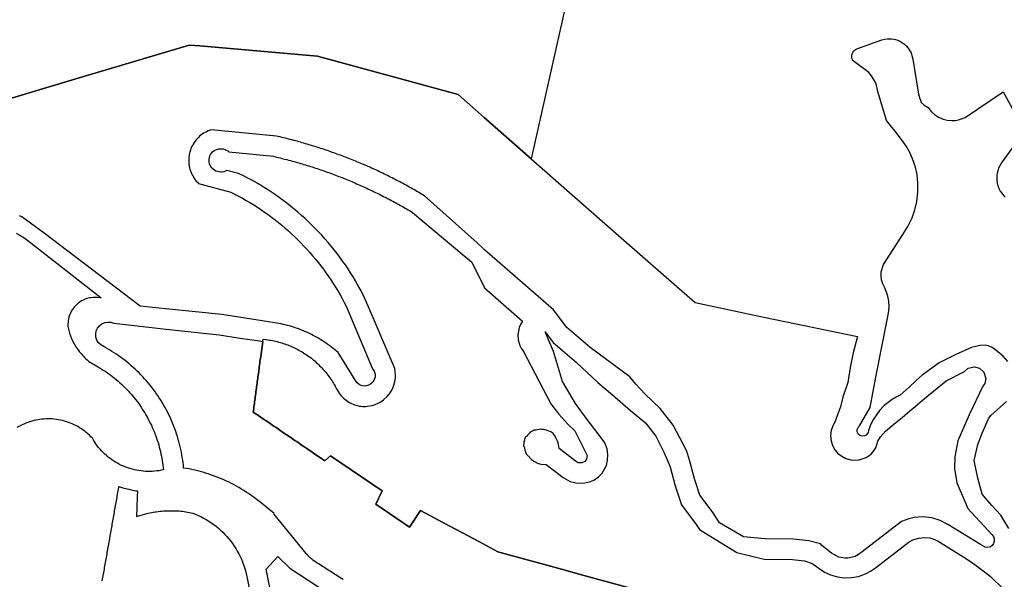
# Model space of a CAD drawing. Units: inches. Extents: x 2496691 to 2666549, y 1454294 to 1562715.
# Drawn here: x 2603023 to 2605929, y 1519870 to 1521521 of the extents above; entities that cross this region are included whole.
import ezdxf

# ---------------------------------------------------------------- set-up
doc = ezdxf.new("R2010")
doc.units = ezdxf.units.IN
doc.header["$MEASUREMENT"] = 0
doc.layers.add('Subdivisions', color=191, linetype='Continuous')

msp = doc.modelspace()

# ---------------------------------------------------------------- linework, layer by layer
at = {"layer": 'Subdivisions'}
for points in [[(2605996.8, 1524626.1), (2606200.8, 1522694.1), (2606198.7, 1522669.6), (2606156.6, 1522177.1), (2606119.9, 1522176.1), (2605635.8, 1522162.4), (2604884.7, 1522141.3), (2604740.5, 1522040), (2604532.7, 1521110.6), (2604475.1, 1521161.1), (2604393.6, 1521232.6), (2604316.8, 1521300), (2603901.9, 1521413.1), (2603554.5, 1521443.7), (2603523.3, 1521446.2), (2603187.9, 1521346.3), (2602938.7, 1521272.1)], [(2605939.3, 1520513.1), (2605925.2, 1520528.7), (2605920, 1520533.2), (2605914.8, 1520537.2), (2605909.5, 1520541.7), (2605904.1, 1520546), (2605896.2, 1520551.8), (2605890.8, 1520555.2), (2605886.3, 1520557.5), (2605881.4, 1520559.1), (2605871.9, 1520560.5), (2605857.4, 1520560.3), (2605831.5, 1520554.2), (2605785.4, 1520533.6), (2605736.3, 1520508.6), (2605686, 1520472.1), (2605669.1, 1520456.7), (2605648, 1520437.5), (2605621.9, 1520413.8), (2605610, 1520408), (2605597.8, 1520400.9), (2605585.6, 1520392.2), (2605574.5, 1520382.8), (2605560.9, 1520368.7), (2605540.7, 1520339.7), (2605532.7, 1520323), (2605527.5, 1520309), (2605526.6, 1520303.7), (2605524.5, 1520299.5), (2605520.8, 1520295.7), (2605516.2, 1520293.3), (2605510.9, 1520292.5), (2605505.8, 1520293.3), (2605501.8, 1520295.2), (2605498.7, 1520297.9), (2605496.3, 1520301.2), (2605494.8, 1520305), (2605494.4, 1520308.3), (2605494.7, 1520312.5), (2605496.1, 1520316.6), (2605498.4, 1520320), (2605501.3, 1520322.6), (2605532.8, 1520377.1), (2605549.5, 1520466.3), (2605585.2, 1520645.6), (2605588, 1520662.6), (2605588.6, 1520675.5), (2605587.5, 1520691.1), (2605585.5, 1520705.3), (2605581.4, 1520717.1), (2605578.5, 1520724.5), (2605575.8, 1520730.5), (2605570, 1520741.8), (2605566.4, 1520754.1), (2605565.1, 1520766.4), (2605565.8, 1520777.3), (2605572.6, 1520798.7), (2605629.3, 1520887.9), (2605644.1, 1520910.8), (2605656.7, 1520936.5), (2605665, 1520960.3), (2605670.7, 1520984.4), (2605674, 1521012.4), (2605673.9, 1521040.1), (2605671.1, 1521064.3), (2605666.5, 1521085.7), (2605658.3, 1521110.7), (2605650, 1521129.2), (2605640.4, 1521146.6), (2605625.7, 1521167.8), (2605606.3, 1521191.8), (2605592.5, 1521208.8), (2605581, 1521223.4), (2605555.8, 1521309.4), (2605553.9, 1521319.3), (2605551.7, 1521327), (2605548.4, 1521335.7), (2605544.8, 1521343), (2605539.2, 1521352.1), (2605533.9, 1521359.1), (2605528.6, 1521365), (2605482.4, 1521399.6), (2605481, 1521402.2), (2605479.6, 1521405.7), (2605478.7, 1521410.2), (2605478.6, 1521414), (2605478.9, 1521416.7), (2605479.7, 1521419.9), (2605480.8, 1521422.9), (2605482.2, 1521425.5), (2605484, 1521428), (2605485.9, 1521430), (2605488.5, 1521432.2), (2605491.3, 1521434), (2605494, 1521435.3), (2605567.4, 1521461.5), (2605575.7, 1521463.7), (2605583.8, 1521464.8), (2605590.4, 1521465), (2605596, 1521464.7), (2605602.6, 1521463.7), (2605608, 1521462.5), (2605614.1, 1521460.5), (2605620.8, 1521457.5), (2605628.1, 1521453.3), (2605634, 1521448.9), (2605639.5, 1521443.8), (2605645, 1521437.4), (2605650.1, 1521429.7), (2605653.5, 1521423), (2605656.1, 1521416), (2605658.6, 1521404.9), (2605674.3, 1521307.3), (2605675.6, 1521302.2), (2605677.3, 1521295.9), (2605678.9, 1521290.4), (2605681.2, 1521283.6), (2605683.8, 1521276.9), (2605692.3, 1521269.1), (2605704.4, 1521262.2), (2605713.4, 1521250.5), (2605722.7, 1521241.9), (2605734.9, 1521233.7), (2605748.6, 1521227.8), (2605760.6, 1521224.8), (2605773.8, 1521223.5), (2605784.3, 1521224), (2605793.3, 1521225.5), (2605802.8, 1521228.2), (2605813.5, 1521232.8), (2605925.7, 1521308.3), (2605952.9, 1521258)], [(2602938.7, 1521272.1), (2603187.9, 1521346.3), (2603523.3, 1521446.2), (2603554.5, 1521443.7), (2603901.9, 1521413.1), (2604316.8, 1521300), (2604393.6, 1521232.6), (2604475.1, 1521161.1), (2604532.7, 1521110.6), (2604564.9, 1521082.4), (2604790.4, 1520884.6), (2604860.8, 1520822.8), (2605016, 1520686.8), (2605219.4, 1520643.6), (2605495.1, 1520586.6), (2605482.4, 1520538.2), (2605473.7, 1520495), (2605466.8, 1520450.4), (2605452, 1520407.2), (2605445.5, 1520378.7), (2605433.3, 1520347.4), (2605429.3, 1520336.1), (2605422.2, 1520322.9), (2605417.7, 1520309.6), (2605415.9, 1520293.5), (2605417.5, 1520278.7), (2605422.1, 1520264.5), (2605428.9, 1520252.4), (2605434.3, 1520245.6), (2605436.1, 1520242.8), (2605448.8, 1520233.5), (2605460.7, 1520226.8), (2605480.1, 1520221.7), (2605500.3, 1520222.3), (2605521, 1520229.3), (2605535.4, 1520239.1), (2605548.8, 1520256), (2605552.5, 1520268.3), (2605555.8, 1520277.3), (2605563.5, 1520291), (2605578.1, 1520307.3), (2605602.9, 1520327.7), (2605627.1, 1520347.9), (2605642.9, 1520361.7), (2605665.5, 1520379.8), (2605693.5, 1520403.9), (2605756.9, 1520455.6), (2605811.2, 1520483.1), (2605822.4, 1520493), (2605841.1, 1520497.4), (2605855.8, 1520493.3), (2605868.8, 1520481.2), (2605874.2, 1520462.8), (2605871, 1520448), (2605865.6, 1520439.7), (2605825.1, 1520355.2), (2605791.9, 1520278.6), (2605782.3, 1520231.5), (2605781.8, 1520197.2), (2605788.8, 1520154.8), (2605812.9, 1520097.9), (2605821, 1520079.1), (2605892.2, 1520002.1), (2605896.6, 1519996.7), (2605899, 1519989.4), (2605898.5, 1519982.6), (2605897.3, 1519975.7), (2605893.4, 1519970.3), (2605888, 1519965.6), (2605880.6, 1519963.7), (2605872.1, 1519965.2), (2605858.5, 1519973.1), (2605762.1, 1520032.2), (2605739.9, 1520044.1), (2605714.8, 1520052), (2605687.3, 1520054.9), (2605662.4, 1520052.7), (2605646.5, 1520048.8), (2605625.4, 1520040.3), (2605509.2, 1519951.7), (2605498.2, 1519943.1), (2605488.3, 1519937.9), (2605476.8, 1519934.2), (2605466.9, 1519932.7), (2605458.3, 1519932.5), (2605440.3, 1519935.8), (2605418.3, 1519947.8), (2605390.5, 1519970.2), (2605386.3, 1519974.8), (2605352.3, 1519984.1), (2605306.8, 1519988.9), (2605222.8, 1519989.7), (2605158.9, 1519995.1), (2605087.7, 1520036.4), (2605069.1, 1520066), (2605030, 1520118), (2605015.1, 1520163.4), (2604999.2, 1520221.9), (2604993.6, 1520241.6), (2604991.2, 1520249.8), (2604951.2, 1520324.7), (2604912.6, 1520374.1), (2604868.4, 1520416), (2604841.1, 1520445.8), (2604823.8, 1520467.6), (2604706.3, 1520554.4), (2604637.1, 1520613), (2604598.2, 1520665.4), (2604394.6, 1520841.8), (2604389.3, 1520847), (2604372.7, 1520863.2), (2604217.4, 1521001.5), (2604213, 1521004.2), (2604208.5, 1521006.8), (2604204, 1521009.5), (2604199.5, 1521012.1), (2604195, 1521014.7), (2604190.5, 1521017.3), (2604186, 1521019.9), (2604181.5, 1521022.5), (2604177, 1521025), (2604172.5, 1521027.5), (2604167.9, 1521030.1), (2604163.4, 1521032.5), (2604158.8, 1521035), (2604154.2, 1521037.5), (2604150.1, 1521039.7), (2604149.7, 1521040), (2604145.1, 1521042.4), (2604140.5, 1521044.8), (2604135.9, 1521047.2), (2604131.3, 1521049.6), (2604126.6, 1521052), (2604122, 1521054.3), (2604117.4, 1521056.7), (2604112.7, 1521059), (2604108.1, 1521061.3), (2604103.4, 1521063.6), (2604098.7, 1521065.9), (2604094.1, 1521068.1), (2604089.4, 1521070.3), (2604084.7, 1521072.6), (2604080, 1521074.8), (2604075.3, 1521077), (2604068.4, 1521080.1), (2604061.1, 1521083.4), (2604056.4, 1521085.6), (2604051.6, 1521087.7), (2604046.9, 1521089.8), (2604042.1, 1521091.9), (2604037.3, 1521093.9), (2604032.6, 1521096), (2604027.8, 1521098), (2604023, 1521100), (2604018.2, 1521102), (2604013.4, 1521104), (2604008.6, 1521105.9), (2604003.8, 1521107.9), (2603998.9, 1521109.8), (2603994.1, 1521111.7), (2603989.3, 1521113.6), (2603984.4, 1521115.5), (2603979.6, 1521117.3), (2603974.7, 1521119.2), (2603969.9, 1521121), (2603965, 1521122.8), (2603960.1, 1521124.6), (2603955.2, 1521126.3), (2603950.3, 1521128.1), (2603945.4, 1521129.8), (2603940.5, 1521131.6), (2603935.6, 1521133.3), (2603930.7, 1521135), (2603925.8, 1521136.6), (2603920.9, 1521138.3), (2603916, 1521139.9), (2603911, 1521141.5), (2603906.1, 1521143.1), (2603901.1, 1521144.7), (2603896.2, 1521146.3), (2603891.2, 1521147.8), (2603886.3, 1521149.4), (2603881.3, 1521150.9), (2603876.3, 1521152.4), (2603874.1, 1521153.1), (2603871.3, 1521153.9), (2603866.4, 1521155.3), (2603861.4, 1521156.8), (2603856.4, 1521158.2), (2603851.4, 1521159.6), (2603846.4, 1521161), (2603841.4, 1521162.4), (2603836.4, 1521163.7), (2603831.3, 1521165.1), (2603826.3, 1521166.4), (2603821.3, 1521167.7), (2603816.3, 1521169), (2603811.2, 1521170.3), (2603806.2, 1521171.5), (2603801.1, 1521172.7), (2603796.1, 1521174), (2603791, 1521175.2), (2603786, 1521176.3), (2603780.9, 1521177.5), (2603587.8, 1521196.3), (2603583.5, 1521194.8), (2603583.1, 1521194.7), (2603578.5, 1521192.8), (2603574, 1521190.8), (2603569.7, 1521188.4), (2603565.4, 1521185.9), (2603561.3, 1521183.1), (2603553.8, 1521177.2), (2603550, 1521173.7), (2603546.6, 1521170.1), (2603543.3, 1521166.4), (2603540.3, 1521162.5), (2603537.4, 1521158.5), (2603534.8, 1521154.3), (2603532.4, 1521150), (2603530.2, 1521145.6), (2603528.2, 1521141), (2603526.5, 1521136.4), (2603525.1, 1521131.7), (2603523.9, 1521126.9), (2603522.9, 1521122), (2603521.9, 1521114.6), (2603521.6, 1521108.9), (2603521.6, 1521104), (2603521.8, 1521099.1), (2603521.8, 1521098.9), (2603522.3, 1521094.2), (2603523, 1521089.3), (2603524, 1521084.4), (2603525.3, 1521079.7), (2603526.8, 1521075), (2603528.5, 1521070.3), (2603530.5, 1521065.8), (2603532.7, 1521061.4), (2603535.2, 1521057.1), (2603537.9, 1521053), (2603540.7, 1521049), (2603543.8, 1521045.1), (2603547.1, 1521041.4), (2603550.6, 1521037.9), (2603646.1, 1521011.9), (2603657.5, 1521006.2), (2603660.5, 1521004.7), (2603668.9, 1521000.3), (2603680.1, 1520994.2), (2603691.3, 1520987.9), (2603702.3, 1520981.4), (2603713.3, 1520974.7), (2603724.1, 1520967.9), (2603734.8, 1520960.8), (2603745.3, 1520953.6), (2603755.8, 1520946.2), (2603766.1, 1520938.6), (2603776.3, 1520930.9), (2603786.3, 1520922.9), (2603796.3, 1520914.8), (2603806, 1520906.6), (2603815.7, 1520898.1), (2603825.2, 1520889.5), (2603834.5, 1520880.8), (2603843.7, 1520871.8), (2603852.7, 1520862.8), (2603861.6, 1520853.5), (2603870.3, 1520844.2), (2603878.9, 1520834.6), (2603887.3, 1520825), (2603895.5, 1520815.1), (2603903.5, 1520805.2), (2603911.4, 1520795.1), (2603919.1, 1520784.9), (2603926.7, 1520774.5), (2603934, 1520764), (2603941.2, 1520753.4), (2603948.2, 1520742.7), (2603955, 1520731.8), (2603961.6, 1520720.9), (2603968.1, 1520709.8), (2603974.3, 1520698.6), (2603980.4, 1520687.3), (2603986.2, 1520676), (2604064.4, 1520491.4), (2604069, 1520484.1), (2604071.4, 1520475.8), (2604071.4, 1520467.2), (2604069.1, 1520458.9), (2604064.6, 1520451.5), (2604058.2, 1520445.7), (2604050.5, 1520441.8), (2604042, 1520440.2), (2604033.4, 1520441), (2604025.4, 1520444.2), (2604018.5, 1520449.4), (2604013.3, 1520456.3), (2603962.2, 1520539.3), (2603957.4, 1520543.5), (2603952.6, 1520547.5), (2603947.6, 1520551.5), (2603942.7, 1520555.5), (2603937.6, 1520559.3), (2603932.5, 1520563), (2603927.3, 1520566.7), (2603922, 1520570.2), (2603916.7, 1520573.7), (2603911.4, 1520577.1), (2603905.9, 1520580.3), (2603900.4, 1520583.5), (2603894.9, 1520586.6), (2603889.3, 1520589.6), (2603883.7, 1520592.5), (2603878, 1520595.3), (2603872.2, 1520598), (2603866.5, 1520600.6), (2603860.6, 1520603.1), (2603854.8, 1520605.5), (2603848.8, 1520607.8), (2603842.9, 1520610), (2603835.7, 1520612.5), (2603830.9, 1520614), (2603824.8, 1520615.9), (2603818.7, 1520617.7), (2603812.6, 1520619.4), (2603806.5, 1520620.9), (2603800.3, 1520622.4), (2603794.1, 1520623.7), (2603787.9, 1520625), (2603781.6, 1520626.1), (2603775.4, 1520627.1), (2603631.7, 1520649.1), (2603618.9, 1520651.1), (2603531.4, 1520660.3), (2603452.8, 1520668.6), (2603377.8, 1520676.4), (2603094.4, 1520891.1), (2603028.9, 1520940), (2603021.7, 1520942.6)], [(2605963.4, 1521158.4), (2605922.5, 1521101.7), (2605918.4, 1521095.8), (2605915.3, 1521090.4), (2605912, 1521083.2), (2605909.4, 1521075.5), (2605907.7, 1521068.3), (2605906.8, 1521062), (2605906.5, 1521055), (2605906.8, 1521047.6), (2605908, 1521039), (2605909.7, 1521032.3), (2605913.1, 1521023), (2605916.8, 1521015.7), (2605921.1, 1521009.1), (2605926.2, 1521002.7), (2605931.6, 1520997.2)], [(2604894.6, 1519825.2), (2604702.9, 1519877.7), (2604663.2, 1519888.6), (2604632.6, 1519897), (2604433.7, 1519951.5), (2604379.7, 1519980.4), (2604294.4, 1520026), (2604271.7, 1520038.2), (2604205.7, 1520073.5), (2604172.7, 1520024.5), (2604073.4, 1520092), (2604092.1, 1520131), (2603939.8, 1520234.3), (2603923.5, 1520219.7), (2603889.8, 1520242.6), (2603885.7, 1520245.5), (2603881.5, 1520248.3), (2603877.4, 1520251.1), (2603873.3, 1520253.9), (2603869.1, 1520256.7), (2603865, 1520259.5), (2603860.8, 1520262.3), (2603856.7, 1520265.1), (2603852.6, 1520268), (2603848.4, 1520270.8), (2603844.3, 1520273.6), (2603840.2, 1520276.4), (2603836, 1520279.2), (2603831.9, 1520282), (2603827.8, 1520284.8), (2603823.6, 1520287.6), (2603819.5, 1520290.5), (2603815.4, 1520293.3), (2603811.2, 1520296.1), (2603807.1, 1520298.9), (2603803, 1520301.7), (2603798.8, 1520304.5), (2603794.7, 1520307.3), (2603790.6, 1520310.1), (2603786.4, 1520313), (2603782.3, 1520315.8), (2603778.2, 1520318.6), (2603774, 1520321.4), (2603769.9, 1520324.2), (2603765.8, 1520327), (2603761.6, 1520329.8), (2603757.5, 1520332.6), (2603753.4, 1520335.5), (2603749.2, 1520338.3), (2603745.1, 1520341.1), (2603741, 1520343.9), (2603736.8, 1520346.7), (2603732.7, 1520349.5), (2603728.6, 1520352.3), (2603724.4, 1520355.1), (2603720.3, 1520357.9), (2603716.2, 1520360.8), (2603712, 1520363.6), (2603712, 1520363.7), (2603712.7, 1520368.7), (2603713.4, 1520373.6), (2603714, 1520378.6), (2603714.7, 1520383.5), (2603715.4, 1520388.5), (2603716, 1520393.4), (2603716.7, 1520398.4), (2603717.3, 1520403.4), (2603718, 1520408.3), (2603718.7, 1520413.3), (2603719.3, 1520418.2), (2603720, 1520423.2), (2603720.7, 1520428.1), (2603721.3, 1520433.1), (2603722, 1520438), (2603722.6, 1520443), (2603723.3, 1520448), (2603724, 1520452.9), (2603724.6, 1520457.9), (2603725.3, 1520462.8), (2603726, 1520467.8), (2603726.6, 1520472.7), (2603727.3, 1520477.7), (2603728, 1520482.6), (2603728.6, 1520487.6), (2603729.3, 1520492.6), (2603729.9, 1520497.5), (2603730.6, 1520502.5), (2603731.3, 1520507.4), (2603731.9, 1520512.4), (2603732.6, 1520517.3), (2603733.3, 1520522.3), (2603733.9, 1520527.2), (2603739.9, 1520571.9), (2603740.3, 1520574.7), (2603740.8, 1520578.4), (2603750, 1520577.4), (2603754.8, 1520576.8), (2603759.5, 1520576.2), (2603764, 1520575.4), (2603768.8, 1520574.6), (2603773.3, 1520573.6), (2603778, 1520572.6), (2603782.5, 1520571.4), (2603787, 1520570.3), (2603791.5, 1520569.1), (2603796, 1520567.7), (2603800.5, 1520566.3), (2603805, 1520564.8), (2603809.5, 1520563.2), (2603814, 1520561.6), (2603818.3, 1520559.8), (2603822.8, 1520558.1), (2603827, 1520556.2), (2603831.3, 1520554.2), (2603835.5, 1520552.2), (2603839.8, 1520550.1), (2603844, 1520547.9), (2603848, 1520545.7), (2603852.3, 1520543.3), (2603856.3, 1520540.9), (2603860.3, 1520538.4), (2603864.3, 1520535.9), (2603868.3, 1520533.3), (2603872, 1520530.7), (2603875.8, 1520527.9), (2603876.2, 1520527.6), (2603879.8, 1520525.2), (2603883.5, 1520522.3), (2603887, 1520519.3), (2603888.9, 1520517.8), (2603890.8, 1520516.3), (2603894.3, 1520513.3), (2603897.8, 1520510.2), (2603901.3, 1520506.9), (2603904.8, 1520503.7), (2603908, 1520500.4), (2603911.5, 1520497.1), (2603914.5, 1520493.7), (2603917.8, 1520490.2), (2603921, 1520486.7), (2603924, 1520483.1), (2603927, 1520479.4), (2603930, 1520475.7), (2603932.8, 1520471.9), (2603935.5, 1520468.2), (2603938.3, 1520464.3), (2603941, 1520460.4), (2603943.5, 1520456.6), (2603946.3, 1520452.6), (2603948.5, 1520448.6), (2603951, 1520444.6), (2603953.3, 1520440.4), (2603955.5, 1520436.3), (2603957.8, 1520432.1), (2603964.3, 1520421.4), (2603966, 1520419), (2603968.9, 1520415), (2603971.9, 1520411.5), (2603975.2, 1520407.8), (2603978.5, 1520404.7), (2603982.2, 1520401.3), (2603985.8, 1520398.6), (2603989.8, 1520395.6), (2603993.7, 1520393.3), (2603998, 1520390.7), (2604002.1, 1520388.8), (2604006.7, 1520386.7), (2604010.9, 1520385.3), (2604015.7, 1520383.7), (2604020.1, 1520382.6), (2604025, 1520381.5), (2604029.5, 1520381), (2604034.4, 1520380.4), (2604038.9, 1520380.3), (2604043.9, 1520380.3), (2604048.5, 1520380.7), (2604062.8, 1520382.9), (2604071.9, 1520385.7), (2604080.6, 1520389.5), (2604089, 1520394.1), (2604096.8, 1520399.6), (2604107.1, 1520409.3), (2604116.2, 1520420.4), (2604121.1, 1520428.6), (2604125.1, 1520437.2), (2604127, 1520442.5), (2604130, 1520454), (2604131.4, 1520463.4), (2604131.7, 1520472.9), (2604131, 1520482.4), (2604129.4, 1520491.8), (2604051.1, 1520676.5), (2604040.7, 1520701.1), (2604034.3, 1520713.6), (2604027.8, 1520725.9), (2604021, 1520738.2), (2604013.9, 1520750.3), (2604006.7, 1520762.3), (2603999.3, 1520774.1), (2603991.7, 1520785.9), (2603983.8, 1520797.5), (2603975.8, 1520808.9), (2603967.6, 1520820.3), (2603959.2, 1520831.4), (2603950.6, 1520842.5), (2603941.8, 1520853.3), (2603932.8, 1520864.1), (2603923.6, 1520874.6), (2603914.2, 1520885), (2603904.7, 1520895.3), (2603895, 1520905.4), (2603885.1, 1520915.3), (2603875, 1520925), (2603864.8, 1520934.6), (2603854.4, 1520943.9), (2603843.9, 1520953.1), (2603833.2, 1520962.2), (2603822.3, 1520971), (2603811.3, 1520979.6), (2603800.2, 1520988.1), (2603788.9, 1520996.3), (2603777.4, 1521004.4), (2603765.8, 1521012.2), (2603754.1, 1521019.9), (2603742.3, 1521027.3), (2603730.3, 1521034.6), (2603725, 1521037.7), (2603718.2, 1521041.6), (2603706, 1521048.5), (2603693.7, 1521055.1), (2603681.2, 1521061.5), (2603668.7, 1521067.7), (2603634, 1521076.5), (2603629.8, 1521074.3), (2603625.2, 1521072.7), (2603620.5, 1521071.7), (2603615.7, 1521071.5), (2603610.9, 1521071.9), (2603606.2, 1521072.9), (2603601.7, 1521074.6), (2603597.5, 1521076.9), (2603593.6, 1521079.8), (2603590.2, 1521083.2), (2603587.3, 1521087), (2603584.9, 1521091.2), (2603583.1, 1521095.7), (2603582, 1521100.3), (2603581.6, 1521105.1), (2603581.8, 1521109.9), (2603582.6, 1521114.7), (2603584.2, 1521119.2), (2603586.3, 1521123.5), (2603589, 1521127.5), (2603592.2, 1521131.1), (2603595.9, 1521134.1), (2603600, 1521136.7), (2603604.4, 1521138.6), (2603609.1, 1521139.9), (2603613.8, 1521140.6), (2603618.6, 1521140.5), (2603623.4, 1521139.9), (2603628, 1521138.5), (2603632.4, 1521136.6), (2603636.5, 1521134), (2603640.2, 1521130.9), (2603771.3, 1521118.2), (2603776.3, 1521117), (2603781.3, 1521115.8), (2603786.4, 1521114.6), (2603791.4, 1521113.4), (2603796.4, 1521112.1), (2603804.6, 1521110), (2603811.5, 1521108.3), (2603816.5, 1521106.9), (2603821.5, 1521105.6), (2603826.5, 1521104.2), (2603831.5, 1521102.9), (2603836.4, 1521101.5), (2603841.4, 1521100.1), (2603846.4, 1521098.6), (2603851.4, 1521097.2), (2603856.3, 1521095.7), (2603861.3, 1521094.2), (2603866.2, 1521092.7), (2603871.2, 1521091.2), (2603876.1, 1521089.7), (2603881.1, 1521088.1), (2603886, 1521086.6), (2603890.9, 1521085), (2603895.9, 1521083.4), (2603900.8, 1521081.7), (2603905.7, 1521080.1), (2603910.6, 1521078.4), (2603915.5, 1521076.8), (2603920.4, 1521075.1), (2603925.2, 1521073.3), (2603930.1, 1521071.6), (2603935, 1521069.9), (2603939.9, 1521068.1), (2603944.7, 1521066.3), (2603949.6, 1521064.5), (2603954.4, 1521062.7), (2603959.3, 1521060.9), (2603964.1, 1521059), (2603968.9, 1521057.1), (2603973.7, 1521055.2), (2603978.5, 1521053.3), (2603983.3, 1521051.4), (2603988.1, 1521049.5), (2603992.9, 1521047.5), (2603997.7, 1521045.5), (2604002.5, 1521043.5), (2604007.3, 1521041.5), (2604012, 1521039.5), (2604016.8, 1521037.4), (2604021.5, 1521035.4), (2604026.3, 1521033.3), (2604031, 1521031.2), (2604035.7, 1521029.1), (2604040.4, 1521026.9), (2604045.1, 1521024.8), (2604049.8, 1521022.6), (2604054.5, 1521020.4), (2604059.2, 1521018.2), (2604063.9, 1521016), (2604068.6, 1521013.8), (2604073.2, 1521011.5), (2604077.9, 1521009.3), (2604082.5, 1521007), (2604087.2, 1521004.7), (2604091.8, 1521002.4), (2604096.4, 1521000), (2604101, 1520997.7), (2604105.6, 1520995.3), (2604110.2, 1520992.9), (2604114.8, 1520990.5), (2604119.4, 1520988.1), (2604123.9, 1520985.7), (2604128.5, 1520983.2), (2604133, 1520980.7), (2604137.6, 1520978.3), (2604142.1, 1520975.8), (2604146.6, 1520973.2), (2604151.1, 1520970.7), (2604155.6, 1520968.2), (2604160.1, 1520965.6), (2604164.6, 1520963), (2604169.1, 1520960.4), (2604173.6, 1520957.8), (2604178, 1520955.2), (2604182.5, 1520952.5), (2604273.6, 1520876), (2604357.1, 1520805.8), (2604394.7, 1520730.5), (2604507, 1520632.1), (2604500.9, 1520621.8), (2604497.3, 1520613.1), (2604494.5, 1520602.6), (2604493.3, 1520592.1), (2604494.2, 1520577), (2604496.7, 1520566.5), (2604499, 1520560.2), (2604502.6, 1520552.6), (2604509.3, 1520542.5), (2604590.8, 1520387.7), (2604602.7, 1520371.2), (2604614.2, 1520357.2), (2604640.8, 1520327.7), (2604661.6, 1520308.3), (2604698, 1520235), (2604695.4, 1520224.8), (2604690.3, 1520217.8), (2604681.6, 1520213.5), (2604670.7, 1520214.2), (2604662.7, 1520218.9), (2604614.9, 1520256.4), (2604613.5, 1520261.9), (2604613.1, 1520267.7), (2604611.9, 1520273.3), (2604609.9, 1520277.6), (2604607, 1520283.7), (2604604.1, 1520289.2), (2604602.8, 1520292.9), (2604597.1, 1520300.2), (2604592.1, 1520303.9), (2604588.5, 1520305.9), (2604584.6, 1520307.5), (2604579.4, 1520309.1), (2604575, 1520310.9), (2604571.6, 1520311.6), (2604568.4, 1520312.1), (2604563.4, 1520312.3), (2604559.3, 1520312.7), (2604556.1, 1520312.1), (2604551.1, 1520311.1), (2604546.1, 1520310.2), (2604541.5, 1520309.8), (2604538.3, 1520308.2), (2604533.6, 1520306.1), (2604529.5, 1520303.9), (2604526, 1520300.7), (2604522.4, 1520296.3), (2604519.7, 1520293), (2604515.9, 1520290.3), (2604513.3, 1520286.3), (2604512.3, 1520280.8), (2604510.8, 1520274.7), (2604509.8, 1520265.4), (2604512.5, 1520257.7), (2604514, 1520250.5), (2604515.1, 1520246.7), (2604516.5, 1520243.3), (2604517.9, 1520240.2), (2604520, 1520237), (2604521.4, 1520235.4), (2604523.3, 1520234.1), (2604533.7, 1520223.7), (2604542.4, 1520217.8), (2604550.8, 1520213.1), (2604561, 1520209.5), (2604576.3, 1520208.7), (2604627, 1520170.8), (2604647, 1520158.8), (2604664.1, 1520154.5), (2604682.7, 1520154.1), (2604695.8, 1520156.3), (2604707.5, 1520159.2), (2604716.9, 1520162.6), (2604731.3, 1520172.9), (2604742.1, 1520183.1), (2604754.4, 1520205.7), (2604758, 1520221.6), (2604758.5, 1520237), (2604757, 1520255.5), (2604749.3, 1520273), (2604739.8, 1520286.6), (2604697.4, 1520341.3), (2604663.5, 1520389), (2604625, 1520453.8), (2604598.5, 1520542.7), (2604573.9, 1520600.3), (2604596.9, 1520568.4), (2604666.4, 1520509.6), (2604729.5, 1520450.6), (2604772, 1520414.5), (2604825.9, 1520368.2), (2604869.3, 1520332.1), (2604900.1, 1520292.7), (2604924.5, 1520243.2), (2604942.5, 1520201.9), (2604957.6, 1520146.2), (2604976.1, 1520089.9), (2605019.6, 1520032), (2605029.4, 1520017.1), (2605139.2, 1519948.9), (2605220, 1519929.7), (2605303.4, 1519928.9), (2605338.7, 1519925.2), (2605361.9, 1519916.8), (2605398.3, 1519890.9), (2605416, 1519883.6), (2605436.8, 1519877.3), (2605456.1, 1519874.7), (2605477.4, 1519875.1), (2605498.2, 1519878.8), (2605519.5, 1519886.4), (2605533.6, 1519893.9), (2605548.2, 1519904.3), (2605648.3, 1519980.7), (2605659.2, 1519986.5), (2605675.5, 1519991.8), (2605692.6, 1519993.7), (2605708.5, 1519992.2), (2605720.7, 1519989), (2605733.9, 1519983), (2605817.4, 1519930.3), (2605841.9, 1519914.4), (2605887, 1519880), (2605925.5, 1519841.8)], [(2603012.6, 1520891.3), (2603023.4, 1520885.3), (2603034.7, 1520878.2), (2603047, 1520869.3), (2603263.5, 1520700.6), (2603252, 1520701.6), (2603246.4, 1520701.9), (2603242.2, 1520701.9), (2603238.2, 1520701.6), (2603233.6, 1520701.1), (2603229.2, 1520700.4), (2603225.1, 1520699.4), (2603220.8, 1520698.2), (2603215.8, 1520696.4), (2603210.2, 1520693.9), (2603205.3, 1520691.4), (2603200.8, 1520688.6), (2603196.3, 1520685.4), (2603191.8, 1520681.7), (2603188.2, 1520678.2), (2603183.8, 1520673.4), (2603180.1, 1520668.7), (2603177.5, 1520664.8), (2603174, 1520658.8), (2603172.2, 1520655), (2603170, 1520649.8), (2603168, 1520643.6), (2603166.9, 1520639), (2603165.8, 1520633.2), (2603165.3, 1520628.5), (2603165, 1520622.8), (2603165.2, 1520617.1), (2603165.6, 1520612.2), (2603167.5, 1520604.5), (2603169.8, 1520596.7), (2603172.8, 1520588.1), (2603175.6, 1520580.9), (2603178.9, 1520573.9), (2603182.2, 1520567), (2603186.5, 1520559.7), (2603190.6, 1520552.9), (2603194.9, 1520547.1), (2603198.5, 1520542.3), (2603204.3, 1520536.3), (2603207.3, 1520532.2), (2603210.5, 1520528.2), (2603213.9, 1520524.4), (2603217.5, 1520520.8), (2603221.3, 1520517.4), (2603225.3, 1520514.2), (2603229.4, 1520511.3), (2603233.7, 1520508.5), (2603238.1, 1520505.9), (2603242.6, 1520503.5), (2603247, 1520501.1), (2603251.7, 1520498.4), (2603257.6, 1520495), (2603263.4, 1520491.4), (2603269.2, 1520487.7), (2603274.9, 1520483.9), (2603280.6, 1520480.1), (2603286.1, 1520476.1), (2603291.6, 1520472), (2603297.1, 1520467.9), (2603302.4, 1520463.6), (2603307.7, 1520459.3), (2603312.9, 1520454.8), (2603318, 1520450.3), (2603323.1, 1520445.7), (2603328.1, 1520441), (2603332.9, 1520436.2), (2603337.7, 1520431.3), (2603342.5, 1520426.3), (2603347.1, 1520421.3), (2603351.6, 1520416.2), (2603356.1, 1520411), (2603360.4, 1520405.7), (2603364.7, 1520400.3), (2603368.9, 1520394.9), (2603373, 1520389.4), (2603376.9, 1520383.8), (2603380.8, 1520378.2), (2603384.6, 1520372.5), (2603388.3, 1520366.7), (2603391.9, 1520360.9), (2603395.4, 1520355), (2603398.7, 1520349.1), (2603402, 1520343.1), (2603405.2, 1520337), (2603408.2, 1520330.9), (2603411.2, 1520324.7), (2603414, 1520318.5), (2603416.8, 1520312.2), (2603419.4, 1520305.9), (2603421.9, 1520299.5), (2603424.4, 1520293.1), (2603426.6, 1520286.7), (2603428.8, 1520280.2), (2603430.9, 1520273.7), (2603432.9, 1520267.1), (2603434.7, 1520260.5), (2603436.4, 1520253.9), (2603438.1, 1520247.3), (2603439.6, 1520240.6), (2603440.9, 1520233.9), (2603442.2, 1520227.2), (2603443.3, 1520220.4), (2603444.4, 1520213.6), (2603445.3, 1520206.9), (2603446.1, 1520200.1), (2603446.8, 1520193.3), (2603440.2, 1520191.9), (2603433.7, 1520190.7), (2603427.1, 1520189.8), (2603420.5, 1520189.1), (2603413.9, 1520188.7), (2603407.2, 1520188.5), (2603400.6, 1520188.5), (2603393.9, 1520188.7), (2603387.3, 1520189.2), (2603380.7, 1520189.9), (2603374.1, 1520190.8), (2603367.5, 1520192), (2603361, 1520193.4), (2603354.6, 1520195), (2603348.2, 1520196.8), (2603341.9, 1520198.9), (2603335.6, 1520201.2), (2603329.4, 1520203.6), (2603323.4, 1520206.3), (2603317.4, 1520209.3), (2603311.5, 1520212.4), (2603305.8, 1520215.7), (2603300.1, 1520219.2), (2603294.6, 1520222.9), (2603289.2, 1520226.8), (2603284, 1520230.9), (2603278.9, 1520235.2), (2603273.9, 1520239.6), (2603269.1, 1520244.2), (2603264.5, 1520249), (2603260, 1520253.9), (2603255.7, 1520259), (2603251.6, 1520264.3), (2603247.7, 1520269.6), (2603244, 1520275.1), (2603240.4, 1520280.8), (2603237.1, 1520286.5), (2603232.9, 1520290.9), (2603228.5, 1520295.2), (2603224, 1520299.3), (2603219.3, 1520303.3), (2603214.5, 1520307.1), (2603209.6, 1520310.7), (2603204.6, 1520314.2), (2603199.4, 1520317.5), (2603194.1, 1520320.6), (2603188.8, 1520323.5), (2603183.3, 1520326.2), (2603177.7, 1520328.8), (2603172.1, 1520331.1), (2603166.4, 1520333.3), (2603160.6, 1520335.2), (2603154.7, 1520337), (2603148.8, 1520338.6), (2603142.8, 1520339.9), (2603136.8, 1520341), (2603130.8, 1520342), (2603124.7, 1520342.7), (2603118.6, 1520343.2), (2603112.5, 1520343.5), (2603106.4, 1520343.6), (2603100.2, 1520343.5), (2603094.1, 1520343.1), (2603088, 1520342.6), (2603082, 1520341.9), (2603075.9, 1520340.9), (2603069.9, 1520339.7), (2603064, 1520338.3), (2603058.1, 1520336.8), (2603052.2, 1520335), (2603046.4, 1520333), (2603040.7, 1520330.8), (2603035.1, 1520328.4), (2603029.5, 1520325.9), (2603024.1, 1520323.1), (2603014.3, 1520318.5)], [(2603976.9, 1519869.6), (2603972.7, 1519872.3), (2603968.5, 1519875), (2603964.3, 1519877.7), (2603960.1, 1519880.4), (2603955.9, 1519883.1), (2603951.7, 1519885.8), (2603947.4, 1519888.5), (2603943.2, 1519891.2), (2603939, 1519893.9), (2603934.8, 1519896.6), (2603930.6, 1519899.3), (2603926.4, 1519902), (2603922.2, 1519904.7), (2603918, 1519907.4), (2603913.8, 1519910.1), (2603909.6, 1519912.8), (2603905.4, 1519915.5), (2603901.1, 1519918.2), (2603896.9, 1519920.9), (2603896.3, 1519921.3), (2603895.8, 1519921.6), (2603895, 1519922.2), (2603894.5, 1519922.4), (2603893.8, 1519922.9), (2603893.3, 1519923.3), (2603892.5, 1519923.8), (2603892, 1519924.1), (2603891.3, 1519924.7), (2603890.5, 1519925.3), (2603890, 1519925.6), (2603889.3, 1519926.2), (2603888.5, 1519926.8), (2603888, 1519927.1), (2603887.3, 1519927.7), (2603886.5, 1519928.3), (2603885.8, 1519928.9), (2603885.3, 1519929.3), (2603884.5, 1519929.9), (2603883.8, 1519930.6), (2603883, 1519931.2), (2603882.3, 1519931.8), (2603881.5, 1519932.6), (2603880.8, 1519933.2), (2603880, 1519933.8), (2603879.3, 1519934.6), (2603878.8, 1519934.9), (2603878.3, 1519935.5), (2603878.3, 1519935.6), (2603877.5, 1519936.3), (2603876.8, 1519936.9), (2603876.3, 1519937.3), (2603875.8, 1519938.1), (2603875, 1519938.8), (2603874.8, 1519938.9), (2603874.5, 1519939.1), (2603874, 1519939.8), (2603873.5, 1519940.2), (2603873.1, 1519940.9), (2603873, 1519940.9), (2603873, 1519941), (2603872.5, 1519941.3), (2603872.1, 1519941.9), (2603872, 1519942.1), (2603871.9, 1519942.1), (2603871.5, 1519942.4), (2603871.2, 1519943), (2603871, 1519943.2), (2603870.9, 1519943.3), (2603870.5, 1519943.6), (2603870.2, 1519944.1), (2603870, 1519944.3), (2603869.8, 1519944.5), (2603869.5, 1519944.7), (2603869.2, 1519945.1), (2603869, 1519945.4), (2603868.3, 1519946.2), (2603772.5, 1520063.4), (2603773.4, 1520064.3), (2603731.5, 1520098.7), (2603725, 1520103.8), (2603718.4, 1520108.9), (2603711.7, 1520113.8), (2603704.9, 1520118.6), (2603698.1, 1520123.3), (2603691.2, 1520127.8), (2603684.2, 1520132.3), (2603677.1, 1520136.6), (2603669.9, 1520140.8), (2603662.7, 1520144.9), (2603655.4, 1520148.8), (2603648, 1520152.7), (2603640.6, 1520156.4), (2603633.1, 1520159.9), (2603625.5, 1520163.4), (2603617.9, 1520166.7), (2603610.3, 1520169.8), (2603602.5, 1520172.9), (2603594.8, 1520175.8), (2603586.9, 1520178.5), (2603579.1, 1520181.2), (2603571.1, 1520183.7), (2603563.2, 1520186), (2603555.2, 1520188.3), (2603547.2, 1520190.3), (2603539.1, 1520192.3), (2603531, 1520194.1), (2603522.9, 1520195.7), (2603514.7, 1520197.3), (2603506.5, 1520198.6), (2603505.7, 1520206.5), (2603504.8, 1520214.4), (2603503.8, 1520222.2), (2603502.6, 1520230), (2603501.2, 1520237.8), (2603499.8, 1520245.6), (2603498.2, 1520253.3), (2603496.5, 1520261), (2603494.6, 1520268.7), (2603492.6, 1520276.3), (2603490.5, 1520283.9), (2603488.2, 1520291.5), (2603485.8, 1520299), (2603483.3, 1520306.5), (2603480.6, 1520314), (2603477.8, 1520321.4), (2603474.9, 1520328.7), (2603471.9, 1520336), (2603468.7, 1520343.2), (2603465.4, 1520350.4), (2603462, 1520357.5), (2603458.5, 1520364.6), (2603454.8, 1520371.6), (2603451, 1520378.5), (2603447.1, 1520385.4), (2603443.1, 1520392.2), (2603438.9, 1520398.9), (2603434.7, 1520405.6), (2603430.3, 1520412.2), (2603425.8, 1520418.7), (2603421.2, 1520425.1), (2603416.5, 1520431.4), (2603411.7, 1520437.7), (2603406.7, 1520443.9), (2603401.7, 1520449.9), (2603396.5, 1520455.9), (2603391.3, 1520461.9), (2603385.9, 1520467.7), (2603380.5, 1520473.4), (2603374.9, 1520479), (2603369.3, 1520484.5), (2603363.6, 1520490), (2603357.7, 1520495.3), (2603351.8, 1520500.5), (2603345.8, 1520505.6), (2603339.7, 1520510.6), (2603333.5, 1520515.6), (2603327.2, 1520520.4), (2603320.8, 1520525), (2603314.4, 1520529.6), (2603307.9, 1520534.1), (2603301.3, 1520538.4), (2603294.6, 1520542.7), (2603287.9, 1520546.8), (2603281, 1520550.8), (2603274.2, 1520554.7), (2603261.7, 1520561.9), (2603255.2, 1520568.3), (2603250.4, 1520576.1), (2603247.6, 1520584.8), (2603247, 1520593.9), (2603248.7, 1520602.9), (2603252.4, 1520611.2), (2603258.1, 1520618.4), (2603265.3, 1520623.9), (2603273.7, 1520627.6), (2603282.7, 1520629.1), (2603291.8, 1520628.5), (2603300.5, 1520625.6), (2603377.9, 1520616.8), (2603446.5, 1520609), (2603611.2, 1520591.5), (2603673.8, 1520582), (2603730.4, 1520573.3), (2603739.9, 1520571.9), (2603733.9, 1520527.2), (2603733.3, 1520522.3), (2603732.6, 1520517.3), (2603731.9, 1520512.4), (2603731.3, 1520507.4), (2603730.6, 1520502.5), (2603729.9, 1520497.5), (2603729.3, 1520492.6), (2603728.6, 1520487.6), (2603728, 1520482.6), (2603727.3, 1520477.7), (2603726.6, 1520472.7), (2603726, 1520467.8), (2603725.3, 1520462.8), (2603724.6, 1520457.9), (2603724, 1520452.9), (2603723.3, 1520448), (2603722.6, 1520443), (2603722, 1520438), (2603721.3, 1520433.1), (2603720.7, 1520428.1), (2603720, 1520423.2), (2603719.3, 1520418.2), (2603718.7, 1520413.3), (2603718, 1520408.3), (2603717.3, 1520403.4), (2603716.7, 1520398.4), (2603716, 1520393.4), (2603715.4, 1520388.5), (2603714.7, 1520383.5), (2603714, 1520378.6), (2603713.4, 1520373.6), (2603712.7, 1520368.7), (2603712, 1520363.7), (2603712, 1520363.6), (2603716.2, 1520360.8), (2603720.3, 1520357.9), (2603724.4, 1520355.1), (2603728.6, 1520352.3), (2603732.7, 1520349.5), (2603736.8, 1520346.7), (2603741, 1520343.9), (2603745.1, 1520341.1), (2603749.2, 1520338.3), (2603753.4, 1520335.5), (2603757.5, 1520332.6), (2603761.6, 1520329.8), (2603765.8, 1520327), (2603769.9, 1520324.2), (2603774, 1520321.4), (2603778.2, 1520318.6), (2603782.3, 1520315.8), (2603786.4, 1520313), (2603790.6, 1520310.1), (2603794.7, 1520307.3), (2603798.8, 1520304.5), (2603803, 1520301.7), (2603807.1, 1520298.9), (2603811.2, 1520296.1), (2603815.4, 1520293.3), (2603819.5, 1520290.5), (2603823.6, 1520287.6), (2603827.8, 1520284.8), (2603831.9, 1520282), (2603836, 1520279.2), (2603840.2, 1520276.4), (2603844.3, 1520273.6), (2603848.4, 1520270.8), (2603852.6, 1520268), (2603856.7, 1520265.1), (2603860.8, 1520262.3), (2603865, 1520259.5), (2603869.1, 1520256.7), (2603873.3, 1520253.9), (2603877.4, 1520251.1), (2603881.5, 1520248.3), (2603885.7, 1520245.5), (2603889.8, 1520242.6), (2603923.5, 1520219.7), (2603939.8, 1520234.3), (2604092.1, 1520131), (2604073.4, 1520092), (2604172.7, 1520024.5), (2604205.7, 1520073.5), (2604271.7, 1520038.2), (2604294.4, 1520026), (2604379.7, 1519980.4), (2604433.7, 1519951.5), (2604632.6, 1519897), (2604663.2, 1519888.6), (2604702.9, 1519877.7), (2604894.6, 1519825.2)], [(2605941.9, 1520019.9), (2605918.4, 1520059.1), (2605892.3, 1520087.8), (2605863.6, 1520121.7), (2605850.6, 1520168.6), (2605840.1, 1520220.8), (2605850.6, 1520267.8), (2605863.6, 1520301.7), (2605881.9, 1520343.4), (2605889.1, 1520353), (2605935, 1520394.5)], [(2603266.5, 1519865.4), (2603267.3, 1519870.3), (2603268.2, 1519875.3), (2603269.1, 1519880.2), (2603270, 1519885.1), (2603270.8, 1519890), (2603271.7, 1519895), (2603272.6, 1519899.9), (2603273.4, 1519904.8), (2603274.3, 1519909.7), (2603275.2, 1519914.7), (2603276, 1519919.6), (2603276.9, 1519924.5), (2603277.8, 1519929.4), (2603278.6, 1519934.4), (2603279.5, 1519939.3), (2603280.4, 1519944.2), (2603281.2, 1519949.1), (2603282.1, 1519954.1), (2603283, 1519959), (2603283.8, 1519963.9), (2603284.7, 1519968.8), (2603285.6, 1519973.7), (2603286.4, 1519978.7), (2603287.3, 1519983.6), (2603288.2, 1519988.5), (2603289.1, 1519993.4), (2603289.9, 1519998.4), (2603290.8, 1520003.3), (2603291.7, 1520008.2), (2603292.5, 1520013.1), (2603293.4, 1520018.1), (2603294.3, 1520023), (2603295.1, 1520027.9), (2603296, 1520032.8), (2603296.9, 1520037.8), (2603297.7, 1520042.7), (2603298.6, 1520047.6), (2603299.5, 1520052.5), (2603300.3, 1520057.5), (2603301.2, 1520062.4), (2603302.1, 1520067.3), (2603302.9, 1520072.2), (2603303.8, 1520077.2), (2603304.7, 1520082.1), (2603305.5, 1520087), (2603306.4, 1520091.9), (2603307.3, 1520096.9), (2603308.2, 1520101.8), (2603309, 1520106.7), (2603309.9, 1520111.6), (2603310.8, 1520116.5), (2603311.6, 1520121.5), (2603312.5, 1520126.4), (2603313.4, 1520131.3), (2603314.2, 1520136.2), (2603315.1, 1520141.2), (2603315.6, 1520144), (2603327.4, 1520140.5), (2603331, 1520139.4), (2603335.8, 1520137.9), (2603339.4, 1520137), (2603344.3, 1520135.7), (2603347.9, 1520134.9), (2603352.8, 1520133.8), (2603356.5, 1520133.1), (2603361.4, 1520132.1), (2603365.1, 1520131.5), (2603370.1, 1520130.8), (2603369.9, 1520125.8), (2603369.7, 1520120.8), (2603369.5, 1520115.8), (2603369.4, 1520110.8), (2603369.2, 1520105.8), (2603369, 1520100.8), (2603368.8, 1520095.8), (2603368.6, 1520090.8), (2603368.5, 1520085.8), (2603368.3, 1520080.8), (2603368.1, 1520075.8), (2603367.9, 1520070.8), (2603367.7, 1520065.8), (2603367.6, 1520060.8), (2603367.4, 1520055.8), (2603367.4, 1520055.1), (2603377, 1520058.4), (2603381.9, 1520059.9), (2603386.8, 1520061.3), (2603391.7, 1520062.7), (2603396.7, 1520063.9), (2603401.6, 1520065.1), (2603406.6, 1520066.2), (2603411.6, 1520067.2), (2603416.7, 1520068.1), (2603421.7, 1520069), (2603426.8, 1520069.7), (2603431.8, 1520070.4), (2603436.9, 1520071), (2603442, 1520071.5), (2603447.1, 1520071.9), (2603452.2, 1520072.2), (2603457.3, 1520072.5), (2603462.4, 1520072.6), (2603467.5, 1520072.7), (2603472.6, 1520072.7), (2603477.7, 1520072.6), (2603482.8, 1520072.4), (2603487.9, 1520072.1), (2603493, 1520071.8), (2603498.1, 1520071.3), (2603503.2, 1520070.8), (2603508.2, 1520070.1), (2603513.3, 1520069.4), (2603518.3, 1520068.6), (2603523.4, 1520067.8), (2603528.4, 1520066.8), (2603533.4, 1520065.7), (2603541.6, 1520062.5), (2603549.7, 1520058.9), (2603557.6, 1520055.1), (2603565.5, 1520051), (2603573.2, 1520046.7), (2603580.7, 1520042), (2603588, 1520037.2), (2603595.2, 1520032), (2603602.2, 1520026.6), (2603609, 1520021), (2603615.7, 1520015.2), (2603622.1, 1520009.1), (2603628.3, 1520002.8), (2603634.2, 1519996.3), (2603640, 1519989.5), (2603645.5, 1519982.6), (2603650.7, 1519975.5), (2603655.7, 1519968.3), (2603660.5, 1519960.8), (2603665, 1519953.2), (2603669.2, 1519945.5), (2603673.2, 1519937.6), (2603676.9, 1519929.5), (2603680.3, 1519921.4), (2603683.4, 1519913.1), (2603686.2, 1519904.7), (2603688.7, 1519896.3), (2603691, 1519887.7), (2603709.6, 1519796.7)], [(2603784.8, 1519729.1), (2603749.8, 1519899.8), (2603784.4, 1519938), (2603820, 1519902.7), (2604030.1, 1519765.5)]]:
    msp.add_lwpolyline(points, dxfattribs=at)

doc.saveas('drawing.dxf')
